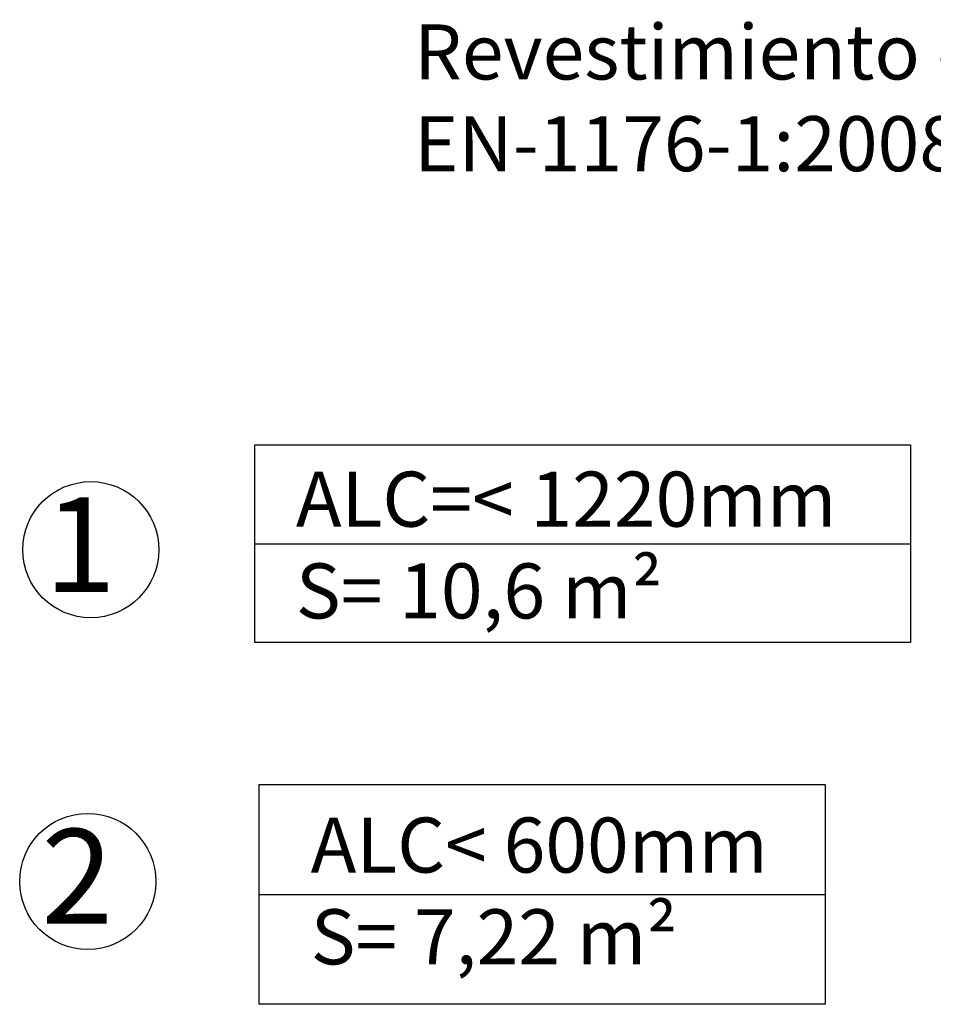
# Model space of a CAD drawing. Units: millimetres. Extents: x 29927 to 41813, y 5303 to 13623.
# Drawn here: x 29927 to 34075, y 9151 to 13623 of the extents above; entities that cross this region are included whole.
import ezdxf

# ---------------------------------------------------------------- set-up
doc = ezdxf.new("R2010")
doc.units = ezdxf.units.MM
doc.styles.add('ROMANS', font='romans')
doc.styles.get("Standard").update_dxf_attribs({"font": 'arial.ttf'})

msp = doc.modelspace()

# ---------------------------------------------------------------- linework, layer by layer
for p, q in [((30994.468, 11242.596), (33971.711, 11242.596)), ((31013.271, 9649.448), (33583.443, 9649.448))]:
    msp.add_line(p, q)
for points in [[(30994.468, 11691.524), (33971.711, 11691.524), (33971.711, 10793.668), (30994.468, 10793.668)], [(31013.271, 10148.256), (33583.443, 10148.256), (33583.443, 9150.639), (31013.271, 9150.639)]]:
    msp.add_lwpolyline(points, close=True)
for centre in [(30249.518, 11215.476), (30235.774, 9708.84)]:
    msp.add_circle(centre, 309.021)

# ---------------------------------------------------------------- texts
at = {"color": 7, "linetype": 'Continuous', "style": 'ROMANS'}
for s, p in [('1', (30038.785, 11023.139)), ('2', (30025.041, 9516.504))]:
    msp.add_text(s, height=430.627, dxfattribs=at).set_placement(p)
at = {"char_height": 250, "attachment_point": 1}
for s, width, heights, insert in [('Revestimiento del suelo segun norma EN-1176-1:2008', 6062.83517, [0], (31717.652, 13601.148)), ('ALC=< 1220mm\\PS= 10,6 m²', 3629.41479, [0], (31180.701, 11569.913)), ('ALC< 600mm\\PS= 7,22 m²', 2185.35061, [979.6], (31247.92, 9998.919))]:
    msp.add_mtext_dynamic_manual_height_columns(s, width=width, gutter_width=12.5, heights=heights, dxfattribs=dict(at, insert=insert))

doc.saveas('drawing.dxf')
